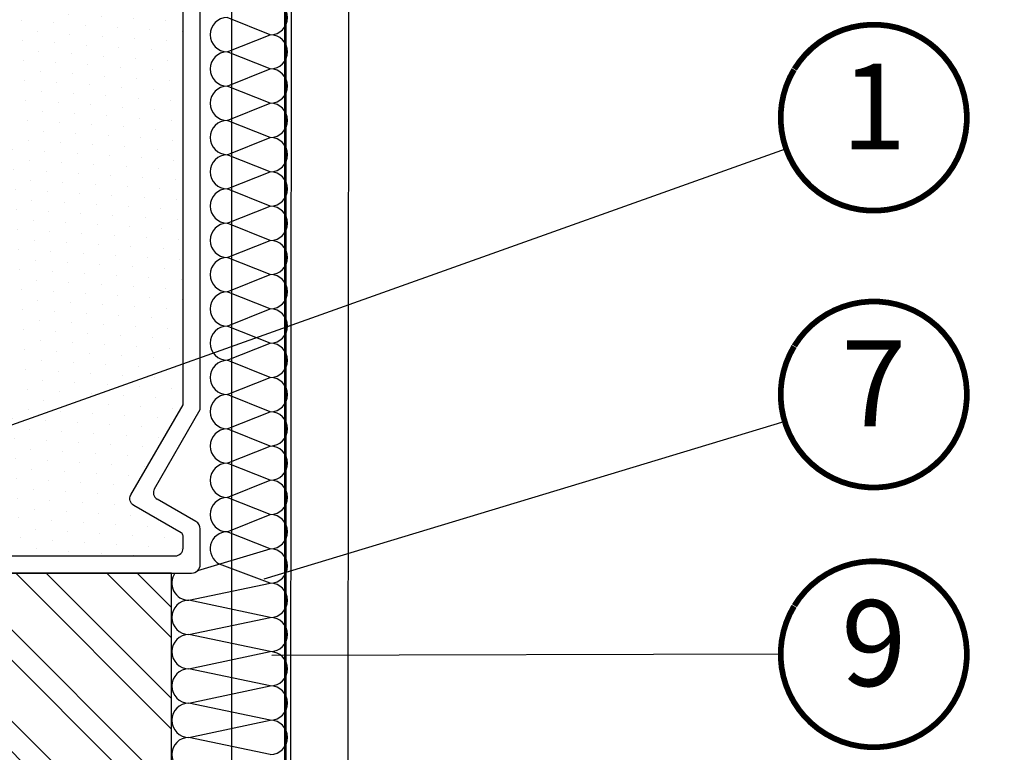
# Model space of a CAD drawing. Units: millimetres. Extents: x -51 to 1874, y -99 to 2220.
# Drawn here: x 288 to 460, y 335 to 463 of the extents above; entities that cross this region are included whole.
import ezdxf
from ezdxf.enums import TextEntityAlignment as Align

# ---------------------------------------------------------------- set-up
doc = ezdxf.new("R2010")
doc.units = ezdxf.units.MM
doc.header["$LTSCALE"] = 20
doc.header["$MEASUREMENT"] = 0
doc.linetypes.add('VERDECKT2', pattern=[0.1875, 0.125, -0.0625])
doc.layers.get('0').update_dxf_attribs({"plot": 0})
for name, color, linetype in [('VELUX-1_5', 1, 'Continuous'), ('VELUX-DACH', 7, 'Continuous'), ('VELUX-DACHSCHRAFFUR', 8, 'Continuous'), ('VELUX-F-1_5', 1, 'Continuous'), ('VELUX-FENSTER', 5, 'Continuous'), ('VELUX-FENSTERSCHRAFFUR', 8, 'Continuous'), ('VELUX-INNENFUTTER', 109, 'Continuous')]:
    doc.layers.add(name, color=color, linetype=linetype)
doc.layers.get('0').off()
doc.styles.add('Verdana', font='verdana.ttf')
doc.dimstyles.new('Standard_Detail_M_5', dxfattribs={"dimtxt": 10, "dimasz": 12.5, "dimexe": 20, "dimexo": 0, "dimgap": 4, "dimtad": 1, "dimdec": 0, "dimdsep": 46, "dimtxsty": 'Verdana', "dimblk": 'ARCHTICK', "dimcen": 5, "dimdle": 20, "dimclrd": 256, "dimclre": 256, "dimclrt": 256, "dimadec": 0, "dimazin": 0, "dimtfac": 1, "dimtdec": 0, "dimtix": 1, "dimtmove": 1, "dimatfit": 3, "dimldrblk": 'ARCHTICK', "dimfxl": 1, "dimtolj": 1, "dimtzin": 0, "dimlwd": -1, "dimarcsym": 0})

# ---------------------------------------------------------------- blocks, each defined once
blk = doc.blocks.new('_ArchTick')
at = {"color": 0, "linetype": 'ByBlock', "const_width": 0.15}
blk.add_lwpolyline([(-0.5, -0.5), (0.5, 0.5)], dxfattribs=at)
blk = doc.blocks.new('*D13')
at = {"layer": 'Defpoints', "color": 0, "transparency": 16777216}
for p in [(325.2868764332902, 526.6513786753566), (939.2868764333202, 526.6513786753566), (939.2868764333202, 274.682071048529)]:
    blk.add_point(p, dxfattribs=at)
at = {"layer": 'VELUX-1_5', "lineweight": -2, "transparency": 16777216}
for p, q in [((325.2868764332902, 526.6513786753566), (325.2868764332902, 254.682071048529)), ((939.2868764333202, 526.6513786753566), (939.2868764333202, 254.682071048529))]:
    blk.add_line(p, q, dxfattribs=at)
at = {"layer": 'VELUX-1_5', "transparency": 16777216}
blk.add_line((305.2868764332902, 274.682071048529), (959.2868764333202, 274.682071048529), dxfattribs=at)
at = {"layer": 'VELUX-1_5', "transparency": 16777216, "xscale": 12.5, "yscale": 12.5, "zscale": 12.5, "rotation": 180}
blk.add_blockref('_ArchTick', (325.2868764332902, 274.682071048529), dxfattribs=at)
at = {"layer": 'VELUX-1_5', "transparency": 16777216, "xscale": 12.5, "yscale": 12.5, "zscale": 12.5}
blk.add_blockref('_ArchTick', (939.2868764333202, 274.682071048529), dxfattribs=at)
at = {"layer": 'VELUX-1_5', "transparency": 16777216, "insert": (632.2868764333052, 284.011150967938), "char_height": 10, "attachment_point": 5, "style": 'Verdana'}
blk.add_mtext('\\A1;Dachausschnitt B x L', dxfattribs=at)
blk = doc.blocks.new('CSP_li')
at = {"layer": 'VELUX-FENSTERSCHRAFFUR'}
h = blk.add_hatch(dxfattribs=at)
h.set_pattern_fill('DOTS', color=256, scale=50, angle=30, style=0)
h.set_pattern_definition([(29.99999999999999, (602.0510677183884, -514.2244142425916), (-0.2093353065868142, 3.487579386826371), [0, -3.125])])
h.paths.add_polyline_path([(-8.438661161349046, -3.600002576164115, 0.4142135623730947), (-9.03866116134941, -3.000002576164206), (-43.08755642502092, -3.000002576164206, 0.4141656219280935), (-43.68759638397478, -3.599997831634028), (-43.68759638397478, -8.519999834350529, -0.4142135623730951), (-44.1675963839748, -8.999999834350547), (-52.70756348221084, -8.999999834350547, -0.4142135623730951), (-53.18756348221086, -8.519999834350529), (-53.18756348221086, -3.600002576164115, 0.4142135623730956), (-53.78756348221123, -3.000002576164206), (-86.83865734665142, -3.000002576164206, 0.4142135623730951), (-87.43865734665178, -3.600002576164115), (-87.43865734665178, -156.4000017416993, 0.4142135623730951), (-86.83865734665187, -157.0000017416992), (-55.03757244201324, -157.0000017416992, 0.4142135623730946), (-54.43759209244035, -156.4000017416993), (-54.43759209244035, -149.4999984038391, -0.4142135623730951), (-52.93759209244035, -147.9999984038391), (-43.93756777374529, -147.9999984038391, -0.4142135623730866), (-42.43756777374529, -149.4999984038386), (-42.43756777374529, -156.4000017416993, 0.4142135623731735), (-41.83756777374492, -157.0000017416992), (-9.788661161348955, -157.0000017416992, 0.4142135623730951), (-8.438661161349046, -155.6500017416993), (-8.4386611613495, -153.5086880812801, 0.2679401878417754), (-8.738651338503587, -152.9893169534721), (-17.03451921542, -148.1996893716514, -0.4142135984679185), (-17.52865242202643, -146.3555546630896), (-8.438661161349046, -130.6112522614512)])
at = {"layer": 'VELUX-FENSTER'}
for p, q in [((-5.438640180514085, -131.4150991273441), (-5.438640180514085, -1.499999536327323)), ((-13.4305845839217, -145.2574980835725), (-5.438640180514085, -131.4150991273441)), ((-6.188645425722825, -150.9974563849487), (-12.93644811670674, -147.101636305048)), ((-5.438640180514085, -158.4999973309555), (-5.438640180514085, -152.2964949143447)), ((-43.93757826416277, -160.0000003707923), (-6.938650670931565, -160.0000003707923))]:
    blk.add_line(p, q, dxfattribs=at)
blk.add_lwpolyline([(-41.83756777374492, -157.0000017416992), (-9.788661161348955, -157.0000017416992, 0.414213562373095), (-8.438661161349046, -155.6500017416993), (-8.4386611613495, -153.5089353454623, 0.2680506507350397), (-8.738651338503587, -152.9893169534721), (-17.03451921542, -148.1996893716514, -0.4142135984679185), (-17.52865242202643, -146.3555546630896), (-8.438661161349046, -130.6112522614517), (-8.438661161349046, -3.600002576164115, 0.4142135623730948), (-9.03866116134941, -3.000002576164206), (-43.08755642502092, -3.000002576164206, 0.4141656219280935)], format="xyb", dxfattribs=at)
for centre, radius, start, end in [((-12.26145144595739, -145.9325000878016), 1.35, 149.9999017786703, 240.0001631564758), ((-6.938778674803416, -152.2965774791846), 1.500138496561553, 0.003153453427598572, 59.99717738125663), ((-6.938647975591266, -158.4999925757102), 1.500007795084434, 269.9998970460707, 359.9998183639559)]:
    blk.add_arc(centre, radius, start, end, dxfattribs=at)
blk = doc.blocks.new('*D28')
at = {"layer": 'Defpoints', "color": 0, "transparency": 16777216}
for p in [(325.2868764332898, 526.6513786753566), (939.2868764333207, 526.6513786753566), (939.2868764333207, 274.682071048529)]:
    blk.add_point(p, dxfattribs=at)
at = {"layer": 'VELUX-F-1_5', "lineweight": -2, "transparency": 16777216}
for p, q in [((325.2868764332898, 526.6513786753566), (325.2868764332898, 254.682071048529)), ((939.2868764333207, 526.6513786753566), (939.2868764333207, 254.682071048529))]:
    blk.add_line(p, q, dxfattribs=at)
at = {"layer": 'VELUX-F-1_5', "transparency": 16777216}
blk.add_line((305.2868764332898, 274.682071048529), (959.2868764333207, 274.682071048529), dxfattribs=at)
at = {"layer": 'VELUX-F-1_5', "transparency": 16777216, "xscale": 12.5, "yscale": 12.5, "zscale": 12.5, "rotation": 180}
blk.add_blockref('_ArchTick', (325.2868764332898, 274.682071048529), dxfattribs=at)
at = {"layer": 'VELUX-F-1_5', "transparency": 16777216, "xscale": 12.5, "yscale": 12.5, "zscale": 12.5}
blk.add_blockref('_ArchTick', (939.2868764333207, 274.682071048529), dxfattribs=at)
at = {"layer": 'VELUX-F-1_5', "transparency": 16777216, "insert": (632.2868764333052, 285.3241126872127), "char_height": 10, "attachment_point": 5, "style": 'Verdana'}
blk.add_mtext('\\A1;Ouverture de plafond B x L', dxfattribs=at)

msp = doc.modelspace()

# ---------------------------------------------------------------- hatches: boundary and pattern name
at = {"layer": 'VELUX-DACHSCHRAFFUR'}
h = msp.add_hatch(dxfattribs=at)
h.set_pattern_fill('ANSI32', color=256, scale=30, angle=90)
h.set_pattern_definition([(135, (0.4386401805413698, 1.505231871755655), (-7.954951288348662, -7.954951288348658), []), (135, (0.4386401805413698, 6.808532721755682), (-7.954951288348662, -7.954951288348658), [])])
h.paths.add_polyline_path([(162.0472994363049, 281.6122853995331), (264.340784997084, 281.6122853995331), (264.340784997084, 320.203062207234), (162.0472994363049, 320.203062207234)], flags=24)
h.paths.add_polyline_path([(314.8482362527762, 222.0857869168898), (314.8482362527761, 366.6121854285101), (114.8482529420566, 366.6121854285101), (114.8482529420567, 222.0857869168898)])

# ---------------------------------------------------------------- linework, layer by layer
at = {"layer": 'VELUX-1_5'}
for p, q in [((422.1126700192817, 440.7386723862122), (213.731837806462, 366.3840557777938)), ((421.8662585150803, 393.1330178578008), (330.9539886886932, 365.5760859675109)), ((421.1675370307094, 352.478286240595), (332.335728935569, 352.2678055568066))]:
    msp.add_line(p, q, dxfattribs=at)
at = {"layer": 'VELUX-1_5', "const_width": 1}
for points in [[(423.5546138139607, 454.6780848914333, -680.2406413038243), (423.5049989955301, 454.5964210835006, 1.773395182032496)], [(423.5546138139607, 406.3251713101524, -680.2406413038243), (423.5049989955301, 406.2435075022197, 1.773395182032496)], [(423.5546138139607, 360.9531411701201, -680.2406413038243), (423.5049989955301, 360.8714773621874, 1.773395182032496)]]:
    msp.add_lwpolyline(points, format="xyb", dxfattribs=at)
at = {"layer": 'VELUX-DACH'}
for p, q in [((314.8482362527761, 366.6121854285101), (114.8482529420567, 366.6121854285101)), ((314.8482362527761, 222.0857869168898), (314.8482362527761, 366.6121854285101))]:
    msp.add_line(p, q, dxfattribs=at)
at = {"layer": 'VELUX-DACH', "color": 3, "linetype": 'VERDECKT2', "const_width": 0.5}
msp.add_lwpolyline([(344.1598752742541, 538.9954170754322), (336.7141806092779, 538.9954170754322, 0.4142135623731117), (334.7141806092779, 536.9954170754322), (334.7141806092779, 199.6170711530557, -0.1683657801064138), (334.2852883230847, 198.3794845695727), (326.0741514303656, 187.9555023743495, 0.1683657801064118), (325.6452591441723, 186.7179157908665), (325.6452591441723, 164.9074336025095)], format="xyb", dxfattribs=at)
at = {"layer": 'VELUX-DACHSCHRAFFUR', "color": 252}
for p, q in [((332.087590908882, 460.6936498510664), (324.5742844846702, 463.6871491558422)), ((324.5742844846702, 457.7001505462907), (332.087590908882, 460.6936498510664)), ((332.087590908882, 454.706651241515), (324.5742844846702, 457.7001505462907)), ((324.5742844846702, 451.7131519367392), (332.087590908882, 454.706651241515)), ((332.087590908882, 448.7196526319635), (324.5742844846702, 451.7131519367393)), ((324.5742844846702, 445.7261533271878), (332.087590908882, 448.7196526319635)), ((332.087590908882, 442.7326540224121), (324.5742844846702, 445.7261533271878)), ((324.5742844846702, 439.7391547176363), (332.087590908882, 442.7326540224121)), ((332.087590908882, 436.7456554128606), (324.5742844846702, 439.7391547176364)), ((324.5742844846702, 433.7521561080849), (332.087590908882, 436.7456554128606)), ((332.087590908882, 430.7586568033092), (324.5742844846702, 433.7521561080849)), ((324.5742844846702, 427.7651574985334), (332.087590908882, 430.7586568033092)), ((332.087590908882, 424.7716581937577), (324.5742844846702, 427.7651574985335)), ((324.5742844846702, 421.778158888982), (332.087590908882, 424.7716581937577)), ((332.087590908882, 418.7846595842063), (324.5742844846702, 421.778158888982)), ((324.5742844846702, 415.7911602794305), (332.087590908882, 418.7846595842063)), ((332.087590908882, 412.7976609746548), (324.5742844846702, 415.7911602794306)), ((324.5742844846702, 409.8041616698791), (332.087590908882, 412.7976609746548)), ((332.087590908882, 406.8106623651034), (324.5742844846702, 409.8041616698791)), ((324.5742844846702, 403.8171630603276), (332.087590908882, 406.8106623651034)), ((332.087590908882, 400.8236637555519), (324.5742844846702, 403.8171630603277)), ((324.5742844846702, 397.8301644507762), (332.087590908882, 400.8236637555519)), ((332.087590908882, 394.8366651460005), (324.5742844846702, 397.8301644507762)), ((324.5742844846702, 391.8431658412247), (332.087590908882, 394.8366651460005)), ((332.087590908882, 388.849666536449), (324.5742844846702, 391.8431658412247)), ((324.5742844846702, 385.8561672316733), (332.087590908882, 388.849666536449)), ((332.087590908882, 382.8626679268976), (324.5742844846702, 385.8561672316733)), ((324.5742844846702, 379.8691686221218), (332.087590908882, 382.8626679268976)), ((332.087590908882, 376.8756693173461), (324.5742844846702, 379.8691686221218)), ((324.5742844846702, 373.8821700125704), (332.087590908882, 376.8756693173461)), ((332.087590908882, 370.8886707077947), (324.5742844846702, 373.8821700125704)), ((319.4088915072523, 367.0907177817326), (332.087590908882, 370.8886707077947)), ((332.0875909088816, 364.9016720982431), (323.2035772767492, 368.2274304259249)), ((317.8764837967709, 361.9081727934674), (332.087590908882, 364.9016720982433)), ((332.087590908882, 358.9146734886919), (317.8764837967709, 361.9081727934675)), ((317.8764837967713, 355.921174183916), (332.087590908882, 358.9146734886919)), ((332.087590908882, 352.9276748791405), (317.8764837967713, 355.9211741839162)), ((317.8764837967713, 349.9341755743648), (332.087590908882, 352.9276748791405)), ((332.087590908882, 346.9406762695891), (317.8764837967713, 349.9341755743649)), ((317.8764837967713, 343.9471769648134), (332.087590908882, 346.9406762695891)), ((332.087590908882, 340.9536776600377), (317.8764837967713, 343.9471769648135)), ((317.8764837967713, 337.960178355262), (332.087590908882, 340.9536776600377)), ((332.087590908882, 334.9666790504863), (317.8764837967713, 337.960178355262))]:
    msp.add_line(p, q, dxfattribs=at)
for centre, radius, start, end in [((332.087590908882, 463.6871491558422), 2.993499304775756, 270, 90), ((324.5742844846702, 460.6936498510664), 2.993499304775756, 90, 270), ((332.087590908882, 457.7001505462907), 2.993499304775756, 270, 90), ((324.5742844846702, 454.706651241515), 2.993499304775756, 90, 270), ((332.087590908882, 451.7131519367393), 2.993499304775756, 270, 90), ((324.5742844846702, 448.7196526319635), 2.993499304775756, 90, 270), ((332.087590908882, 445.7261533271878), 2.993499304775756, 270, 90), ((324.5742844846702, 442.7326540224121), 2.993499304775756, 90, 270), ((332.087590908882, 439.7391547176364), 2.993499304775756, 270, 90), ((324.5742844846702, 436.7456554128606), 2.993499304775756, 90, 270), ((332.087590908882, 433.7521561080849), 2.993499304775756, 270, 90), ((324.5742844846702, 430.7586568033092), 2.993499304775756, 90, 270), ((332.087590908882, 427.7651574985335), 2.993499304775756, 270, 90), ((324.5742844846702, 424.7716581937577), 2.993499304775756, 90, 270), ((332.087590908882, 421.778158888982), 2.993499304775756, 270, 90), ((324.5742844846702, 418.7846595842063), 2.993499304775756, 90, 270), ((332.087590908882, 415.7911602794306), 2.993499304775756, 270, 90), ((324.5742844846702, 412.7976609746548), 2.993499304775756, 90, 270), ((332.087590908882, 409.8041616698791), 2.993499304775756, 270, 90), ((324.5742844846702, 406.8106623651034), 2.993499304775756, 90, 270), ((332.087590908882, 403.8171630603277), 2.993499304775756, 270, 90), ((324.5742844846702, 400.8236637555519), 2.993499304775756, 90, 270), ((332.087590908882, 397.8301644507762), 2.993499304775756, 270, 90), ((324.5742844846702, 394.8366651460005), 2.993499304775756, 90, 270), ((332.087590908882, 391.8431658412247), 2.993499304775756, 270, 90), ((324.5742844846702, 388.849666536449), 2.993499304775756, 90, 270), ((332.087590908882, 385.8561672316733), 2.993499304775756, 270, 90), ((324.5742844846702, 382.8626679268976), 2.993499304775756, 90, 270), ((332.087590908882, 379.8691686221218), 2.993499304775756, 270, 90), ((324.5742844846702, 376.8756693173461), 2.993499304775756, 90, 270), ((332.087590908882, 373.8821700125704), 2.993499304775756, 270, 90), ((324.5742844846704, 370.8886707077947), 2.993499304775696, 90.00000000000328, 242.7486659971223), ((332.087590908882, 367.8951714030189), 2.993499304775756, 270, 90), ((317.8764837967709, 364.9016720982431), 2.993499304775756, 144.2321865499069, 270), ((332.087590908882, 361.9081727934677), 2.993499304775756, 270, 90), ((317.8764837967713, 358.9146734886919), 2.993499304775756, 90, 270), ((332.087590908882, 355.9211741839163), 2.993499304775756, 270, 90), ((317.8764837967713, 352.9276748791405), 2.993499304775756, 90, 270), ((332.087590908882, 349.9341755743649), 2.993499304775756, 270, 90), ((317.8764837967713, 346.9406762695891), 2.993499304775756, 90, 270), ((332.087590908882, 343.9471769648135), 2.993499304775756, 270, 90), ((317.8764837967713, 340.9536776600377), 2.993499304775756, 90, 270), ((332.087590908882, 337.960178355262), 2.993499304775756, 270, 90), ((317.8764837967713, 334.9666790504863), 2.993499304775756, 90, 270)]:
    msp.add_arc(centre, radius, start, end, dxfattribs=at)
at = {"layer": 'VELUX-F-1_5'}
for p, q in [((422.1126700192817, 440.7386723862122), (213.731837806462, 366.3840557777938)), ((421.8662585150805, 393.1330178578008), (330.9539886886932, 365.5760859675109)), ((421.1675370307094, 352.478286240595), (332.335728935569, 352.2678055568066))]:
    msp.add_line(p, q, dxfattribs=at)
at = {"layer": 'VELUX-F-1_5', "const_width": 1}
for points in [[(423.5546138139607, 454.6780848914333, -680.2406413038243), (423.5049989955305, 454.5964210835006, 1.773395182032496)], [(423.5546138139607, 406.3251713101524, -680.2406413038243), (423.5049989955305, 406.2435075022197, 1.773395182032496)], [(423.5546138139607, 360.9531411701201, -680.2406413038243), (423.5049989955305, 360.8714773621874, 1.773395182032496)]]:
    msp.add_lwpolyline(points, format="xyb", dxfattribs=at)
at = {"layer": 'VELUX-INNENFUTTER'}
for p, q in [((335.7857449356266, 538.9954170754353), (335.3471047551125, 24.58055504514959)), ((345.7857449356804, 538.9954170754316), (345.3471047551125, 24.58055504513504))]:
    msp.add_line(p, q, dxfattribs=at)

# ---------------------------------------------------------------- block references
at = {"layer": 'VELUX-FENSTER'}
msp.add_blockref('CSP_li', (325.2868764332902, 526.6513786753566), dxfattribs=at)

# ---------------------------------------------------------------- texts
at = {"layer": 'VELUX-1_5', "style": 'Verdana'}
for tag, p in [('1', (437.4175366617624, 446.1997672448734)), ('7', (437.4175366617624, 397.8468536635926)), ('9', (437.4175366617624, 352.4748235235603))]:
    msp.add_attdef(tag, text='1', height=15, dxfattribs=at).set_placement(p, align=Align.MIDDLE)
at = {"layer": 'VELUX-F-1_5', "style": 'Verdana'}
for tag, p in [('1', (437.4175366617628, 446.1997672448734)), ('7', (437.4175366617628, 397.8468536635926)), ('9', (437.4175366617628, 352.4748235235603))]:
    msp.add_attdef(tag, text='1', height=15, dxfattribs=at).set_placement(p, align=Align.MIDDLE)

# ---------------------------------------------------------------- dimensions: what is measured, and where the dimension line sits
at = {"layer": 'VELUX-1_5'}
dim = msp.add_linear_dim(base=(939.2868764333202, 274.682071048529), p1=(325.2868764332902, 526.6513786753566), p2=(939.2868764333202, 526.6513786753566), text='Dachausschnitt B x L', dimstyle='Standard_Detail_M_5', dxfattribs=at)
dim.commit()
dim.dimension.update_dxf_attribs({"geometry": '*D13', "text_midpoint": (632.2868764333052, 284.011150967938)})
at = {"layer": 'VELUX-F-1_5'}
dim = msp.add_linear_dim(base=(939.2868764333207, 274.682071048529), p1=(325.2868764332898, 526.6513786753566), p2=(939.2868764333207, 526.6513786753566), text='Ouverture de plafond B x L', dimstyle='Standard_Detail_M_5', dxfattribs=at)
dim.commit()
dim.dimension.update_dxf_attribs({"geometry": '*D28', "text_midpoint": (632.2868764333052, 285.3241126872127)})

doc.saveas('drawing.dxf')
